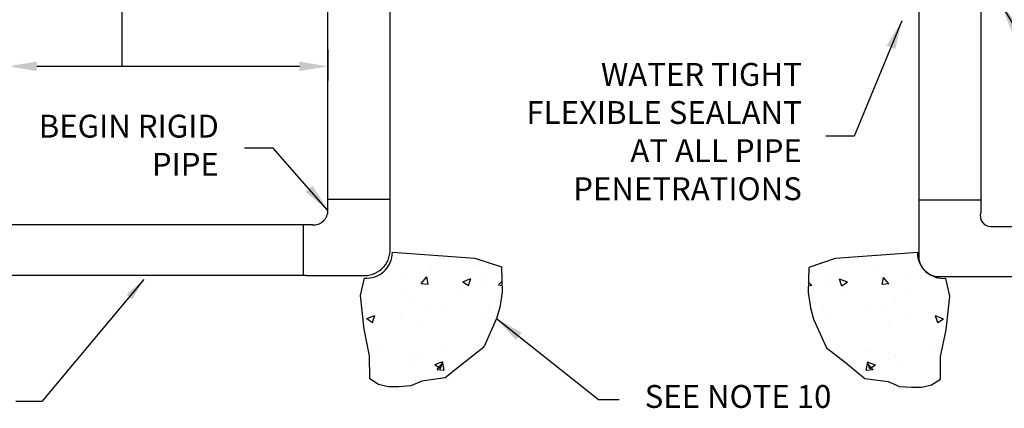
# Model space of a CAD drawing. Extents: x -1.5 to 7.9, y 0.1 to 10.4.
# Drawn here: x 2.3 to 5.7, y 4.1 to 5.4 of the extents above; entities that cross this region are included whole.
import ezdxf

# ---------------------------------------------------------------- set-up
doc = ezdxf.new("R2010")
doc.units = 0
doc.header["$LTSCALE"] = 0.25
doc.header["$MEASUREMENT"] = 0
doc.layers.get('Defpoints').update_dxf_attribs({"linetype": 'CONTINUOUS'})
for name, color, linetype in [('D2', 2, 'CONTINUOUS'), ('D5', 5, 'CONTINUOUS'), ('DTL_TEXT', 7, 'CONTINUOUS')]:
    doc.layers.add(name, color=color, linetype=linetype)
doc.styles.add('ARIALREG', font='arial.ttf')
doc.styles.add('ROMANS', font='romans.shx', dxfattribs={"width": 0.85})
doc.dimstyles.get("Standard").update_dxf_attribs({"dimtxt": 0.08, "dimasz": 0.1, "dimexe": 0.05, "dimexo": 0.05, "dimgap": 0.09, "dimtad": 0, "dimtih": 1, "dimtoh": 1, "dimdec": 4, "dimzin": 0, "dimdsep": 46, "dimtxsty": 'ROMANS', "dimcen": 0.09, "dimadec": 0, "dimazin": 0, "dimtfac": 1, "dimtdec": 4, "dimtofl": 0, "dimtmove": 2, "dimatfit": 2, "dimfxl": 1, "dimtolj": 1, "dimtzin": 0, "dimarcsym": 0})

# ---------------------------------------------------------------- blocks, each defined once
blk = doc.blocks.new('*D5')
at = {"layer": 'Defpoints', "color": 0, "transparency": 16777216}
for p in [(3.3631, 5.39), (3.3631, 5.2824), (2.2441, 4.6444)]:
    blk.add_point(p, dxfattribs=at)
at = {"layer": 'DTL_TEXT', "color": 0, "lineweight": -2, "transparency": 16777216}
for p, q in [((2.2441, 4.6944), (2.2441, 5.3324)), ((3.3631, 5.34), (3.3631, 5.2324)), ((2.3441, 5.2824), (3.2631, 5.2824))]:
    blk.add_line(p, q, dxfattribs=at)
at = {"layer": 'DTL_TEXT', "color": 0, "transparency": 16777216}
for points in [[(2.3441, 5.299), (2.3441, 5.2657), (2.2441, 5.2824)], [(3.2631, 5.299), (3.2631, 5.2657), (3.3631, 5.2824)]]:
    blk.add_solid(points, dxfattribs=at)
at = {"layer": 'DTL_TEXT', "color": 0, "transparency": 16777216, "insert": (2.2383, 5.6916), "char_height": 0.08, "attachment_point": 6, "style": 'ROMANS'}
blk.add_mtext('\\A1;12" MAX. OR AS DETERMINED\\PBY TRUCKEE MEADOWS\\PWATER AUTHORITY', dxfattribs=at)

msp = doc.modelspace()

# ---------------------------------------------------------------- hatches: boundary and pattern name
at = {"layer": 'D2'}
h = msp.add_hatch(dxfattribs=at)
h.set_pattern_fill('AR-CONC', color=256, scale=0.04, style=0)
h.set_pattern_definition([(50, (0.27382, 0.08498), (0.286904, -0.025101), [0.03, -0.33]), (355, (0.27382, 0.08498), (-0.0555, 0.300877), [0.024, -0.264]), (100.4514, (0.29773, 0.08288), (0.231404, 0.275776), [0.025496, -0.280457]), (46.184, (0.27382, 0.16498), (0.426896, -0.066208), [0.045, -0.495]), (96.636, (0.3094, 0.15946), (0.373865, 0.389647), [0.038244, -0.420685]), (351.184, (0.2738, 0.16498), (0.373865, 0.389647), [0.036, -0.396]), (21, (0.31382, 0.14498), (0.238763, -0.161048), [0.03, -0.33]), (326, (0.31382, 0.14498), (0.097326, 0.29006), [0.024, -0.264]), (71.4514, (0.33372, 0.13156), (0.336089, 0.129012), [0.025496, -0.280457]), (37.5, (0.27382, 0.08498), (0.004864, 0.1331575), [0, -0.2608, 0, -0.268, 0, -0.265]), (7.5, (0.27382, 0.08498), (0.1052278, 0.1577647), [0, -0.1528, 0, -0.2548, 0, -0.101]), (327.5, (0.18462, 0.08498), (0.213529, -0.009022), [0, -0.1, 0, -0.312, 0, -0.414]), (317.5, (0.14462, 0.08498), (0.2332745, 0.040042), [0, -0.13, 0, -0.2072, 0, -0.294])])
edge = h.paths.add_edge_path()
edge.add_line((3.58862, 4.63231), (3.87738, 4.61147))
edge.add_line((3.87738, 4.61147), (3.97018, 4.58055))
edge.add_line((3.97018, 4.58055), (3.97254, 4.49251))
edge.add_line((3.97254, 4.49251), (3.96412, 4.4392))
edge.add_line((3.96412, 4.4392), (3.95289, 4.39991))
edge.add_line((3.95289, 4.39991), (3.90823, 4.29958))
edge.add_line((3.90823, 4.29958), (3.84168, 4.24786))
edge.add_line((3.84168, 4.24786), (3.77323, 4.19229))
edge.add_line((3.77323, 4.19229), (3.69182, 4.18106))
edge.add_line((3.69182, 4.18106), (3.65252, 4.16423))
edge.add_line((3.65252, 4.16423), (3.61041, 4.16142))
edge.add_line((3.61041, 4.16142), (3.57392, 4.16142))
edge.add_line((3.57392, 4.16142), (3.54024, 4.16984))
edge.add_line((3.54024, 4.16984), (3.50936, 4.18948))
edge.add_line((3.50936, 4.18948), (3.50839, 4.26924))
edge.add_line((3.50839, 4.26924), (3.48951, 4.36267))
edge.add_line((3.48951, 4.36267), (3.47663, 4.48064))
edge.add_line((3.47663, 4.48064), (3.49033, 4.54146))
edge.add_arc((3.49749, 4.63231), 0.09113, 265.49395, 360)
h = msp.add_hatch(dxfattribs=at)
h.set_pattern_fill('AR-CONC', color=256, scale=0.04, style=0)
h.set_pattern_definition([(130, (8.74153, 0.08324), (-0.286904, -0.025101), [0.03, -0.33]), (185, (8.74153, 0.08324), (0.0555, 0.300877), [0.024, -0.264]), (79.5486, (8.71762, 0.08115), (-0.231404, 0.275776), [0.025496, -0.280457]), (133.816, (8.74153, 0.16324), (-0.426896, -0.066208), [0.045, -0.495]), (83.364, (8.70595, 0.15772), (-0.373865, 0.389647), [0.038244, -0.420685]), (188.816, (8.74153, 0.16324), (-0.373865, 0.389647), [0.036, -0.396]), (159, (8.70153, 0.14324), (-0.238763, -0.161048), [0.03, -0.33]), (214, (8.70153, 0.14324), (-0.097326, 0.29006), [0.024, -0.264]), (108.5486, (8.68163, 0.12982), (-0.336089, 0.129012), [0.025496, -0.280457]), (142.5, (8.74153, 0.08324), (-0.004864, 0.1331575), [0, -0.2608, 0, -0.268, 0, -0.265]), (172.5, (8.74153, 0.08324), (-0.1052278, 0.1577647), [0, -0.1528, 0, -0.2548, 0, -0.101]), (212.5, (8.83073, 0.08324), (-0.213529, -0.009022), [0, -0.1, 0, -0.312, 0, -0.414]), (222.5, (8.87073, 0.08324), (-0.2332745, 0.040042), [0, -0.13, 0, -0.2072, 0, -0.294])])
edge = h.paths.add_edge_path()
edge.add_line((5.42673, 4.63057), (5.13796, 4.60973))
edge.add_line((5.13796, 4.60973), (5.04517, 4.57881))
edge.add_line((5.04517, 4.57881), (5.04281, 4.49077))
edge.add_line((5.04281, 4.49077), (5.05123, 4.43746))
edge.add_line((5.05123, 4.43746), (5.06246, 4.39818))
edge.add_line((5.06246, 4.39818), (5.10711, 4.29785))
edge.add_line((5.10711, 4.29785), (5.17367, 4.24612))
edge.add_line((5.17367, 4.24612), (5.24212, 4.19055))
edge.add_line((5.24212, 4.19055), (5.32353, 4.17933))
edge.add_line((5.32353, 4.17933), (5.36283, 4.16249))
edge.add_line((5.36283, 4.16249), (5.40493, 4.15968))
edge.add_line((5.40493, 4.15968), (5.44143, 4.15968))
edge.add_line((5.44143, 4.15968), (5.47511, 4.1681))
edge.add_line((5.47511, 4.1681), (5.50599, 4.18774))
edge.add_line((5.50599, 4.18774), (5.50696, 4.2675))
edge.add_line((5.50696, 4.2675), (5.52583, 4.36093))
edge.add_line((5.52583, 4.36093), (5.53872, 4.47891))
edge.add_line((5.53872, 4.47891), (5.52502, 4.53972))
edge.add_arc((5.51786, 4.63057), 0.09113, 180, 274.50605, ccw=False)

# ---------------------------------------------------------------- linework, layer by layer
at = {"layer": 'D2', "flags": 128}
for points in [[(3.58862, 4.63231), (3.87738, 4.61147), (3.87738, 4.61147), (3.97018, 4.58055), (3.97254, 4.49251), (3.96412, 4.4392), (3.95289, 4.39991), (3.90823, 4.29958), (3.84168, 4.24786), (3.77323, 4.19229), (3.69182, 4.18106), (3.65252, 4.16423), (3.61041, 4.16142), (3.57392, 4.16142), (3.54024, 4.16984), (3.50936, 4.18948), (3.50839, 4.26924), (3.48951, 4.36267), (3.47663, 4.48064), (3.49033, 4.54146, 0.4374404)], [(5.42673, 4.63057), (5.13796, 4.60973), (5.13796, 4.60973), (5.04517, 4.57881), (5.04281, 4.49077), (5.05123, 4.43746), (5.06246, 4.39818), (5.10711, 4.29785), (5.17367, 4.24612), (5.24212, 4.19055), (5.32353, 4.17933), (5.36283, 4.16249), (5.40493, 4.15968), (5.44143, 4.15968), (5.47511, 4.1681), (5.50599, 4.18774), (5.50696, 4.2675), (5.52583, 4.36093), (5.53872, 4.47891), (5.52502, 4.53972, -0.4374404)]]:
    msp.add_lwpolyline(points, format="xyb", close=True, dxfattribs=at)
at = {"layer": 'D5', "flags": 128}
for points in [[(5.43089, 6.45487), (5.43089, 4.60944)], [(5.64773, 6.45487), (5.64773, 4.7713)], [(3.36305, 4.77855), (3.36305, 6.02197)], [(3.58071, 4.64117), (3.58071, 6.02197)], [(3.36305, 4.8176), (3.58071, 4.8176)], [(5.64773, 4.81417), (5.43089, 4.81417)], [(3.30907, 4.72749), (2.23231, 4.72749)], [(3.27658, 4.72749), (3.27658, 4.55033)], [(5.68196, 4.72233), (6.43765, 4.72233)], [(3.2866, 4.55033), (2.22894, 4.55033)], [(3.2866, 4.55033), (3.48242, 4.55033)], [(5.50002, 4.54725), (6.1887, 4.54725)]]:
    msp.add_lwpolyline(points, dxfattribs=at)
at = {"layer": 'D5'}
for centre, radius, start, end in [((3.31192, 4.77855), 0.05113, 266.80422, 0), ((5.68196, 4.75878), 0.03645, 159.9052, 270), ((3.48958, 4.64117), 0.09113, 265.49395, 0), ((5.50002, 4.61677), 0.06952, 173.94249, 270)]:
    msp.add_arc(centre, radius, start, end, dxfattribs=at)
at = {"layer": 'DTL_TEXT', "flags": 128}
msp.add_lwpolyline([(2.64275, 5.28235), (2.64275, 5.67844), (2.32297, 5.67844)], dxfattribs=at)

# ---------------------------------------------------------------- texts
at = {"layer": 'DTL_TEXT', "char_height": 0.08, "style": 'ROMANS'}
for s, insert, attachment_point in [('WATER TIGHT \\PFLEXIBLE SEALANT \\PAT ALL PIPE \\PPENETRATIONS', (5.02117, 5.04371), 6), ('BEGIN RIGID\\PPIPE', (2.98112, 4.99599), 6), ('SEE NOTE 10', (4.47141, 4.11713), 4)]:
    msp.add_mtext(s, dxfattribs=dict(at, insert=insert, attachment_point=attachment_point))

# ---------------------------------------------------------------- dimensions: what is measured, and where the dimension line sits
at = {"layer": 'DTL_TEXT'}
dim = msp.add_linear_dim(base=(3.36305, 5.28235), p1=(2.24405, 4.64437), p2=(3.36305, 5.38998), text='12" MAX. OR AS DETERMINED\\PBY TRUCKEE MEADOWS\\PWATER AUTHORITY', dimstyle='Standard', dxfattribs=at)
dim.commit()
dim.dimension.update_dxf_attribs({"geometry": '*D5', "text_midpoint": (1.47409, 5.69159), "dimtype": 160})

# ---------------------------------------------------------------- leaders
at = {"layer": 'DTL_TEXT', "annotation_type": 0, "has_hookline": 1}
for points, hookline_direction, text_width in [([(5.71741, 5.50102), (5.89263, 5.20581), (5.93611, 5.20038)], 0, 1.24667), ([(5.37132, 5.44165), (5.20473, 5.03775), (5.10473, 5.03775)], 1, 0.92286), ([(3.36305, 4.77855), (3.17112, 4.99599), (3.07112, 4.99599)], 1, 0.59581), ([(3.95289, 4.39991), (4.30929, 4.11713), (4.38141, 4.11713)], 0, 0.68971)]:
    msp.add_leader(points, dimstyle='Standard', dxfattribs=dict(at, hookline_direction=hookline_direction, text_width=text_width))
at = {"layer": 'DTL_TEXT', "annotation_type": 0, "has_hookline": 1, "hookline_direction": 1, "text_width": 0.153}
msp.add_leader([(2.71919, 4.53682), (2.36178, 4.10975), (2.27031, 4.10975)], dimstyle='Standard', override={"dimscale": 40, "dimtxt": 0.003, "dimasz": 0.002, "dimpost": "'", "dimtxsty": 'ARIALREG'}, dxfattribs=at)

doc.saveas('drawing.dxf')
